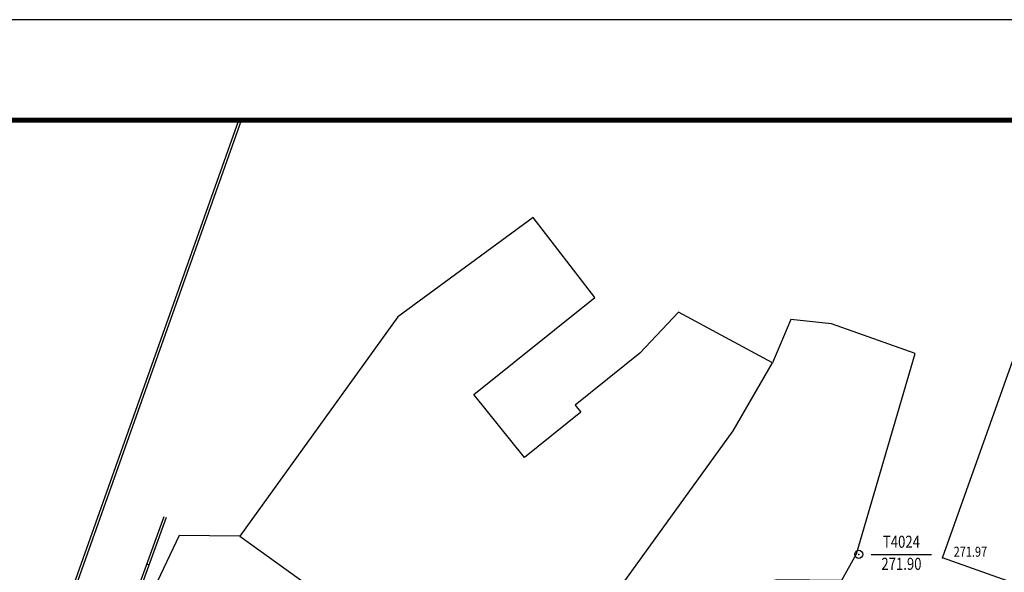
# Model space of a CAD drawing. Extents: x 1099625745 to 1100814745, y 2402326832 to 2403167832.
# Drawn here: x 1099892695 to 1099990721, y 2403112779 to 2403167832 of the extents above; entities that cross this region are included whole.
import ezdxf
from ezdxf.enums import TextEntityAlignment as Align

# ---------------------------------------------------------------- set-up
doc = ezdxf.new("R2010")
doc.units = 0
doc.header["$LTSCALE"] = 1000
doc.header["$MEASUREMENT"] = 0
for name, color, linetype in [('GCD', 250, 'Continuous'), ('图框', 4, 'Continuous'), ('地形', 250, 'Continuous')]:
    doc.layers.add(name, color=color, linetype=linetype)
doc.styles.add('HZ', font='romans.shx', dxfattribs={"width": 0.7, "bigfont": 'hztxt.shx'})

# ---------------------------------------------------------------- blocks, each defined once
blk = doc.blocks.new('tkkk')
at = {"layer": '图框', "color": 0}
blk.add_lwpolyline([(-355426, -33121), (120174, -33121), (120174, 303279), (-355426, 303279)], close=True, dxfattribs=at)
at = {"layer": '图框', "const_width": 200}
blk.add_lwpolyline([(-345426, -29121), (116174, -29121), (116174, 299279), (-345426, 299279)], close=True, dxfattribs=at)
blk = doc.blocks.new('GC200')
at = {"linetype": 'Continuous', "const_width": 0.2, "flags": 128}
blk.add_lwpolyline([(-0.1, 0, 1), (0.1, 0, 1)], format="xyb", close=True, dxfattribs=at)
blk = doc.blocks.new('gc117')
blk.add_circle((0, 0), 0.8)
blk.add_point((0, 0))
blk = doc.blocks.new('A$C325D0142')
for p, q in [((-18.236, 142.556), (-12.236, 142.556)), ((-18.236, 142.556), (-12.236, 142.556)), ((-90.365, 141.599), (-90.13, 141.514)), ((-90.365, 141.599), (-90.13, 141.514))]:
    blk.add_line(p, q)
at = {"flags": 128}
for points in [[(-102.64, 125.407), (-81.194, 185.818)], [(-102.64, 125.407), (-81.194, 185.818)], [(-102.423, 125.29), (-80.933, 185.818)], [(-102.423, 125.29), (-80.933, 185.818)], [(-88.658, 146.299), (-97.44, 122.136), (-32.466, 86.942)], [(-88.658, 146.299), (-97.44, 122.136), (-32.466, 86.942)], [(-88.422, 146.215), (-97.131, 122.253), (-32.346, 87.162)], [(-88.422, 146.215), (-97.131, 122.253), (-32.346, 87.162)], [(-81.118, 144.36), (-87.133, 144.42), (-89.62, 139.188), (-90.337, 135.023)], [(-81.118, 144.36), (-87.133, 144.42), (-89.62, 139.188), (-90.337, 135.023)]]:
    blk.add_lwpolyline(points, dxfattribs=at)
for points, elevation in [([(44.978, 185.818), (24.891, 129.386), (-11.132, 142.211), (4.39, 185.818)], 274.301), ([(44.978, 185.818), (24.891, 129.386), (-11.132, 142.211), (4.39, 185.818)], 274.301), ([(-54.305, 123.904), (-49.129, 128.106), (-43.514, 133.963), (-35.29, 138.547), (-27.558, 140.052), (-21.185, 139.989), (-19.699, 142.617), (-13.862, 162.578), (-22.211, 165.529), (-26.234, 165.951), (-28.056, 161.641)], 271.734), ([(-54.305, 123.904), (-49.129, 128.106), (-43.514, 133.963), (-35.29, 138.547), (-27.558, 140.052), (-21.185, 139.989), (-19.699, 142.617), (-13.862, 162.578), (-22.211, 165.529), (-26.234, 165.951), (-28.056, 161.641)], 271.734)]:
    blk.add_lwpolyline(points, dxfattribs=dict(at, elevation=elevation))
blk.add_lwpolyline([(-81.118, 144.36), (-72.46, 138.168), (-73.066, 137.321), (-54.305, 123.904), (-31.978, 154.853), (-28.056, 161.641), (-37.431, 166.686), (-41.284, 162.588), (-47.715, 157.426), (-47.151, 156.724), (-52.766, 152.218), (-57.79, 158.477), (-45.744, 168.145), (-51.902, 176.111), (-65.356, 166.232)], close=True, dxfattribs=at)
blk.add_lwpolyline([(-81.118, 144.36), (-72.46, 138.168), (-73.066, 137.321), (-54.305, 123.904), (-31.978, 154.853), (-28.056, 161.641), (-37.431, 166.686), (-41.284, 162.588), (-47.715, 157.426), (-47.151, 156.724), (-52.766, 152.218), (-57.79, 158.477), (-45.744, 168.145), (-51.902, 176.111), (-65.356, 166.232)], close=True, dxfattribs=at)
ref = blk.add_blockref('GC200', (-11.132, 142.211, 271.974), dxfattribs=dict(xscale=0.5, yscale=0.5, zscale=0.5))
ref.add_attrib('height', '271.97', dxfattribs={"layer": 'GCD', "linetype": 'Continuous', "height": 1, "style": 'HZ', "width": 0.8}).set_placement((-10.036, 142.817, 271.974), align=Align.MIDDLE_LEFT)
ref = blk.add_blockref('GC200', (-11.132, 142.211, 271.974), dxfattribs=dict(xscale=0.5, yscale=0.5, zscale=0.5))
ref.add_attrib('height', '271.97', dxfattribs={"layer": 'GCD', "linetype": 'Continuous', "height": 1, "style": 'HZ', "width": 0.8}).set_placement((-10.036, 142.817, 271.974), align=Align.MIDDLE_LEFT)
at = {"xscale": 0.5, "yscale": 0.5}
blk.add_blockref('gc117', (-19.486, 142.556, 271.904), dxfattribs=at)
blk.add_blockref('gc117', (-19.486, 142.556, 271.904), dxfattribs=at)
at = {"style": 'HZ', "width": 0.8}
for s, p in [('T4024', (-15.236, 143.656)), ('T4024', (-15.236, 143.656)), ('271.90', (-15.236, 141.456)), ('271.90', (-15.236, 141.456))]:
    blk.add_text(s, height=1.2, dxfattribs=at).set_placement(p, align=Align.MIDDLE)

msp = doc.modelspace()

# ---------------------------------------------------------------- block references
at = {"xscale": 2.5, "yscale": 2.5, "zscale": 2.5}
msp.add_blockref('tkkk', (1100514310.535389, 2402409634.220746), dxfattribs=at)
at = {"layer": '地形', "xscale": 1000, "yscale": 1000, "zscale": 1000}
msp.add_blockref('A$C325D0142', (1099995714, 2402972014), dxfattribs=at)

doc.saveas('drawing.dxf')
